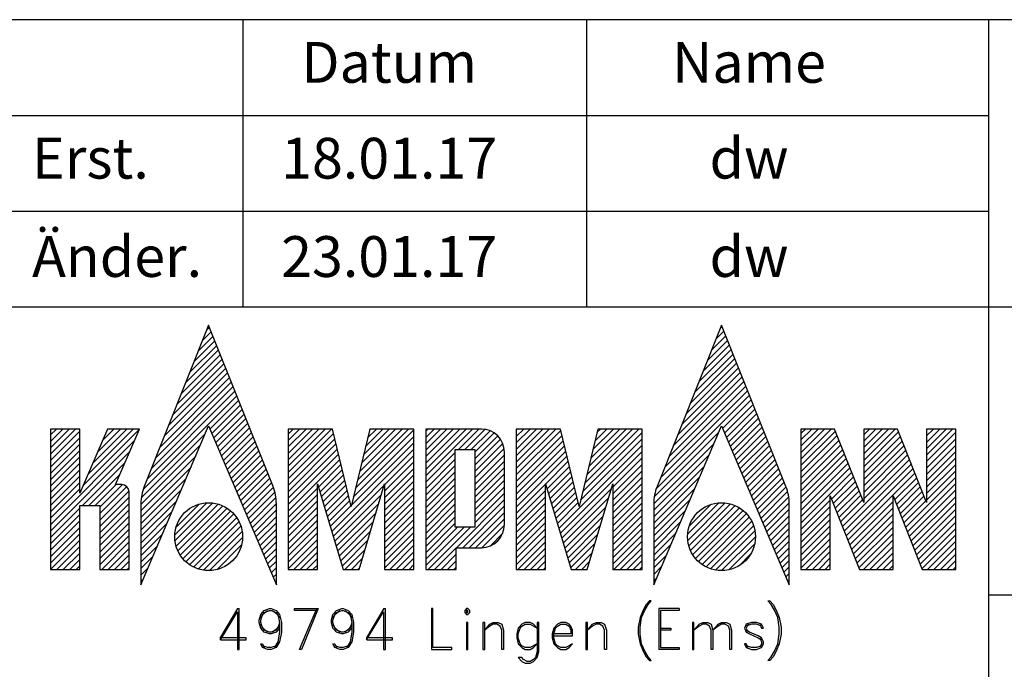
# Model space of a CAD drawing. Units: millimetres. Extents: x -19432 to -14488, y -2961 to 4492.
# Drawn here: x -17815 to -16727, y -2151 to -1434 of the extents above; entities that cross this region are included whole.
import ezdxf

# ---------------------------------------------------------------- set-up
doc = ezdxf.new("R2010")
doc.units = ezdxf.units.MM
for name, color, linetype in [('1', 7, 'Continuous'), ('102', 7, 'Continuous'), ('3', 7, 'Continuous'), ('500', 7, 'Continuous')]:
    doc.layers.add(name, color=color, linetype=linetype)
doc.styles.add('CONVERTER_11', font='txt.shx', dxfattribs={"width": 0.9})
doc.styles.add('CONVERTER_13', font='txt.shx', dxfattribs={"width": 0.81})
pattern_1 = [(45, (0, 0), (-0.141421356, 0.141421356), [])]

# ---------------------------------------------------------------- blocks, each defined once
blk = doc.blocks.new('KOPF_OLD', base_point=(-2180.348, -578.83))
at = {"layer": '1', "linetype": 'Continuous'}
h = blk.add_hatch(dxfattribs=at)
h.set_pattern_fill('_USER', color=2, scale=0.2, angle=45, pattern_type=0)
h.set_pattern_definition(pattern_1)
edge = h.paths.add_edge_path()
edge.add_line((-2599.834, -537.318), (-2602.682, -544.437))
edge.add_arc((-2600.794, -545.192), 2.033, 158.1986, 180)
edge.add_line((-2602.827, -545.192), (-2602.827, -548.774))
edge.add_line((-2602.827, -548.774), (-2599.834, -541.756))
edge.add_line((-2599.834, -541.756), (-2596.841, -548.774))
edge.add_line((-2596.841, -548.774), (-2596.841, -545.192))
edge.add_arc((-2598.875, -545.192), 2.033, 360, 381.8014)
edge.add_line((-2596.987, -544.437), (-2599.834, -537.318))
h = blk.add_hatch(dxfattribs=at)
h.set_pattern_fill('_USER', color=2, scale=0.2, angle=45, pattern_type=0)
h.set_pattern_definition(pattern_1)
edge = h.paths.add_edge_path()
edge.add_line((-2577.177, -537.318), (-2580.024, -544.437))
edge.add_arc((-2578.136, -545.192), 2.033, 158.1986, 180)
edge.add_line((-2580.17, -545.192), (-2580.17, -548.774))
edge.add_line((-2580.17, -548.774), (-2577.177, -541.756))
edge.add_line((-2577.177, -541.756), (-2574.184, -548.774))
edge.add_line((-2574.184, -548.774), (-2574.184, -545.192))
edge.add_arc((-2576.217, -545.192), 2.033, 0.0003, 21.8011)
edge.add_line((-2574.329, -544.437), (-2577.177, -537.318))
h = blk.add_hatch(dxfattribs=at)
h.set_pattern_fill('_USER', color=2, scale=0.2, angle=45, pattern_type=0)
h.set_pattern_definition(pattern_1)
edge = h.paths.add_edge_path()
edge.add_line((-2605.531, -541.895), (-2606.826, -541.895))
edge.add_line((-2606.826, -541.895), (-2606.826, -548.094))
edge.add_line((-2606.826, -548.094), (-2605.531, -548.094))
edge.add_line((-2605.531, -548.094), (-2605.531, -545.268))
edge.add_line((-2605.531, -545.268), (-2604.64, -545.268))
edge.add_line((-2604.64, -545.268), (-2604.64, -548.094))
edge.add_line((-2604.64, -548.094), (-2603.345, -548.094))
edge.add_line((-2603.345, -548.094), (-2603.345, -544.674))
edge.add_arc((-2603.673, -544.674), 0.327, 0, 90)
edge.add_line((-2603.673, -544.347), (-2603.956, -544.347))
edge.add_line((-2603.956, -544.347), (-2602.889, -541.895))
edge.add_line((-2602.889, -541.895), (-2604.301, -541.895))
edge.add_line((-2604.301, -541.895), (-2605.531, -544.725))
edge.add_line((-2605.531, -544.725), (-2605.531, -541.895))
h = blk.add_hatch(dxfattribs=at)
h.set_pattern_fill('_USER', color=2, scale=0.2, angle=45, pattern_type=0)
h.set_pattern_definition(pattern_1)
h.paths.add_polyline_path([(-2594.368, -541.895), (-2596.323, -541.895), (-2596.323, -548.094), (-2595.029, -548.094), (-2595.029, -544.319), (-2593.896, -548.094), (-2593.191, -548.094), (-2592.058, -544.319), (-2592.058, -548.094), (-2590.764, -548.094), (-2590.764, -541.895), (-2592.719, -541.895), (-2593.544, -545.31)])
h = blk.add_hatch(dxfattribs=at)
h.set_pattern_fill('_USER', color=2, scale=0.2, angle=45, pattern_type=0)
h.set_pattern_definition(pattern_1)
edge = h.paths.add_edge_path()
edge.add_line((-2587.786, -541.895), (-2590.246, -541.895))
edge.add_line((-2590.246, -541.895), (-2590.246, -548.094))
edge.add_line((-2590.246, -548.094), (-2588.898, -548.094))
edge.add_line((-2588.898, -548.094), (-2588.898, -547.134))
edge.add_line((-2588.898, -547.134), (-2587.786, -547.134))
edge.add_arc((-2587.786, -546.114), 1.02, 270, 359.9999)
edge.add_line((-2586.766, -546.114), (-2586.766, -542.915))
edge.add_arc((-2587.786, -542.915), 1.02, 0.0001, 90)
h.paths.add_polyline_path([(-2588.951, -546.213), (-2588.06, -546.213), (-2588.06, -542.816), (-2588.951, -542.816)], flags=16)
h = blk.add_hatch(dxfattribs=at)
h.set_pattern_fill('_USER', color=2, scale=0.2, angle=45, pattern_type=0)
h.set_pattern_definition(pattern_1)
h.paths.add_polyline_path([(-2584.292, -541.895), (-2586.247, -541.895), (-2586.247, -548.094), (-2584.953, -548.094), (-2584.953, -544.319), (-2583.82, -548.094), (-2583.115, -548.094), (-2581.982, -544.319), (-2581.982, -548.094), (-2580.688, -548.094), (-2580.688, -541.895), (-2582.643, -541.895), (-2583.468, -545.31)])
h = blk.add_hatch(dxfattribs=at)
h.set_pattern_fill('_USER', color=2, scale=0.2, angle=45, pattern_type=0)
h.set_pattern_definition(pattern_1)
h.paths.add_polyline_path([(-2572.18, -541.895), (-2573.666, -541.895), (-2573.666, -548.094), (-2572.371, -548.094), (-2572.371, -544.848), (-2571.085, -548.094), (-2569.599, -548.094), (-2569.599, -544.848), (-2568.313, -548.094), (-2566.827, -548.094), (-2566.827, -541.895), (-2568.121, -541.895), (-2568.121, -545.141), (-2569.407, -541.895), (-2570.894, -541.895), (-2570.894, -545.141)])
h = blk.add_hatch(dxfattribs=at)
h.set_pattern_fill('_USER', color=2, scale=0.2, angle=45, pattern_type=0)
h.set_pattern_definition(pattern_1)
edge = h.paths.add_edge_path()
edge.add_arc((-2599.834, -546.647), 1.5, 0, 360)
h = blk.add_hatch(dxfattribs=at)
h.set_pattern_fill('_USER', color=2, scale=0.2, angle=45, pattern_type=0)
h.set_pattern_definition(pattern_1)
edge = h.paths.add_edge_path()
edge.add_arc((-2577.177, -546.647), 1.5, 0, 360)
at = {"layer": '1', "color": 7, "linetype": 'Continuous'}
for p, q in [((-2478.88, -523.83), (-2663.88, -523.83)), ((-2565.36, -578.83), (-2565.36, -523.83)), ((-2608.74, -528.061), (-2565.36, -528.061)), ((-2478.88, -536.523), (-2608.74, -536.523))]:
    blk.add_line(p, q, dxfattribs=at)
at = {"layer": '1', "color": 2, "linetype": 'Continuous'}
for p, q in [((-2598.32, -523.83), (-2598.32, -536.523)), ((-2583.14, -523.83), (-2583.14, -536.523)), ((-2565.36, -532.292), (-2663.88, -532.292))]:
    blk.add_line(p, q, dxfattribs=at)
for centre, radius, start, end in [((-2587.786, -542.915), 1.02, 0.0001, 90), ((-2600.794, -545.192), 2.033, 158.1986, 180), ((-2598.875, -545.192), 2.033, 360, 21.8014), ((-2578.136, -545.192), 2.033, 158.1986, 180), ((-2576.217, -545.192), 2.033, 0.0003, 21.8011), ((-2587.786, -546.114), 1.02, 270, 359.9999)]:
    blk.add_arc(centre, radius, start, end, dxfattribs=at)
at = {"layer": '102', "color": 2, "linetype": 'Continuous'}
for p, q in [((-2598.558, -549.82), (-2599.312, -551.076)), ((-2598.558, -549.82), (-2598.484, -549.82)), ((-2598.484, -551.629), (-2598.484, -549.82)), ((-2597.379, -549.903), (-2597.144, -549.82)), ((-2597.144, -549.82), (-2597.075, -549.82)), ((-2597.075, -549.82), (-2596.854, -549.903)), ((-2596.04, -549.903), (-2596.04, -549.82)), ((-2596.04, -549.82), (-2594.991, -549.82)), ((-2595.819, -551.629), (-2595.06, -549.82)), ((-2594.991, -549.82), (-2595.736, -551.629)), ((-2594.19, -549.903), (-2593.955, -549.82)), ((-2593.955, -549.82), (-2593.886, -549.82)), ((-2593.886, -549.82), (-2593.665, -549.903)), ((-2592.097, -549.82), (-2592.851, -551.076)), ((-2592.097, -549.82), (-2592.022, -549.82)), ((-2592.022, -551.629), (-2592.022, -549.82)), ((-2589.924, -549.82), (-2589.993, -549.82)), ((-2589.993, -549.82), (-2589.993, -551.629)), ((-2589.924, -551.546), (-2589.924, -549.82)), ((-2588.447, -549.82), (-2588.516, -549.903)), ((-2588.378, -549.82), (-2588.447, -549.82)), ((-2588.295, -549.903), (-2588.378, -549.82)), ((-2580.501, -549.635), (-2580.633, -549.885)), ((-2580.567, -549.885), (-2580.422, -549.635)), ((-2580.356, -549.477), (-2580.501, -549.635)), ((-2580.422, -549.635), (-2580.277, -549.477)), ((-2580.277, -549.477), (-2580.356, -549.477)), ((-2579.042, -549.82), (-2579.939, -549.82)), ((-2579.939, -549.82), (-2579.939, -551.629)), ((-2579.042, -549.82), (-2579.042, -549.903)), ((-2574.98, -549.635), (-2575.124, -549.477)), ((-2575.124, -549.477), (-2575.045, -549.477)), ((-2575.045, -549.477), (-2574.901, -549.635)), ((-2574.835, -549.885), (-2574.98, -549.635)), ((-2574.901, -549.635), (-2574.769, -549.885)), ((-2599.317, -551.201), (-2598.566, -549.959)), ((-2598.566, -549.959), (-2598.566, -551.629)), ((-2597.6, -550.331), (-2597.531, -550.082)), ((-2597.531, -550.082), (-2597.379, -549.903)), ((-2597.531, -550.248), (-2597.379, -550)), ((-2597.531, -550.331), (-2597.448, -550.082)), ((-2597.448, -550.082), (-2597.227, -549.903)), ((-2597.379, -550), (-2597.144, -549.903)), ((-2597.144, -549.903), (-2597.075, -549.903)), ((-2597.075, -549.903), (-2596.854, -550)), ((-2597.006, -549.903), (-2596.772, -550.082)), ((-2596.854, -549.903), (-2596.703, -550.082)), ((-2596.854, -550), (-2596.703, -550.248)), ((-2596.772, -550.082), (-2596.703, -550.428)), ((-2596.703, -550.082), (-2596.62, -550.428)), ((-2595.06, -549.903), (-2596.04, -549.903)), ((-2594.411, -550.331), (-2594.342, -550.082)), ((-2594.342, -550.082), (-2594.19, -549.903)), ((-2594.342, -550.248), (-2594.19, -550)), ((-2594.342, -550.331), (-2594.259, -550.082)), ((-2594.259, -550.082), (-2594.038, -549.903)), ((-2594.19, -550), (-2593.955, -549.903)), ((-2593.955, -549.903), (-2593.886, -549.903)), ((-2593.886, -549.903), (-2593.665, -550)), ((-2593.817, -549.903), (-2593.582, -550.082)), ((-2593.665, -549.903), (-2593.513, -550.082)), ((-2593.665, -550), (-2593.513, -550.248)), ((-2593.582, -550.082), (-2593.513, -550.428)), ((-2593.513, -550.082), (-2593.431, -550.428)), ((-2592.856, -551.201), (-2592.105, -549.959)), ((-2592.105, -549.959), (-2592.105, -551.629)), ((-2588.516, -549.903), (-2588.516, -550)), ((-2588.516, -550), (-2588.447, -550.082)), ((-2588.447, -549.903), (-2588.447, -550)), ((-2588.378, -549.903), (-2588.447, -549.903)), ((-2588.447, -550), (-2588.378, -550)), ((-2588.447, -550.082), (-2588.378, -550.082)), ((-2588.378, -550), (-2588.378, -549.903)), ((-2588.378, -550.082), (-2588.295, -550)), ((-2588.295, -550), (-2588.295, -549.903)), ((-2580.777, -550.214), (-2580.856, -550.635)), ((-2580.633, -549.885), (-2580.777, -550.214)), ((-2580.777, -550.635), (-2580.712, -550.214)), ((-2580.712, -550.214), (-2580.567, -549.885)), ((-2579.042, -549.903), (-2579.87, -549.903)), ((-2579.87, -549.903), (-2579.87, -551.546)), ((-2574.69, -550.214), (-2574.835, -549.885)), ((-2574.769, -549.885), (-2574.624, -550.214)), ((-2574.624, -550.635), (-2574.69, -550.214)), ((-2574.624, -550.214), (-2574.545, -550.635)), ((-2597.6, -550.428), (-2597.6, -550.331)), ((-2597.531, -550.69), (-2597.6, -550.428)), ((-2597.531, -550.428), (-2597.531, -550.331)), ((-2597.448, -550.69), (-2597.531, -550.428)), ((-2597.379, -550.773), (-2597.531, -550.51)), ((-2597.379, -550.855), (-2597.531, -550.69)), ((-2597.227, -550.855), (-2597.448, -550.69)), ((-2596.772, -550.69), (-2597.006, -550.855)), ((-2596.703, -550.51), (-2596.854, -550.773)), ((-2596.703, -550.69), (-2596.854, -550.855)), ((-2596.703, -550.428), (-2596.772, -550.69)), ((-2596.703, -550.428), (-2596.703, -550.855)), ((-2596.62, -550.428), (-2596.62, -550.855)), ((-2594.411, -550.428), (-2594.411, -550.331)), ((-2594.342, -550.69), (-2594.411, -550.428)), ((-2594.342, -550.428), (-2594.342, -550.331)), ((-2594.259, -550.69), (-2594.342, -550.428)), ((-2594.19, -550.773), (-2594.342, -550.51)), ((-2594.19, -550.855), (-2594.342, -550.69)), ((-2594.038, -550.855), (-2594.259, -550.69)), ((-2593.582, -550.69), (-2593.817, -550.855)), ((-2593.513, -550.51), (-2593.665, -550.773)), ((-2593.513, -550.69), (-2593.665, -550.855)), ((-2593.513, -550.428), (-2593.582, -550.69)), ((-2593.513, -550.428), (-2593.513, -550.855)), ((-2593.431, -550.428), (-2593.431, -550.855)), ((-2588.378, -550.428), (-2588.447, -550.428)), ((-2588.447, -550.428), (-2588.447, -551.629)), ((-2588.378, -551.629), (-2588.378, -550.428)), ((-2587.632, -550.428), (-2587.715, -550.428)), ((-2587.715, -550.428), (-2587.715, -551.629)), ((-2587.632, -551.629), (-2587.632, -550.428)), ((-2587.632, -550.773), (-2587.411, -550.51)), ((-2587.411, -550.593), (-2587.632, -550.773)), ((-2587.411, -550.51), (-2587.259, -550.428)), ((-2587.259, -550.51), (-2587.411, -550.593)), ((-2587.259, -550.428), (-2587.039, -550.428)), ((-2587.108, -550.51), (-2587.259, -550.51)), ((-2586.956, -550.593), (-2587.108, -550.51)), ((-2587.039, -550.428), (-2586.887, -550.51)), ((-2586.887, -550.773), (-2586.956, -550.593)), ((-2586.887, -550.51), (-2586.804, -550.773)), ((-2586.155, -550.69), (-2586.224, -550.938)), ((-2586.003, -550.51), (-2586.155, -550.69)), ((-2586.155, -550.938), (-2586.072, -550.69)), ((-2586.072, -550.69), (-2586.003, -550.593)), ((-2585.851, -550.428), (-2586.003, -550.51)), ((-2586.003, -550.593), (-2585.851, -550.51)), ((-2585.63, -550.428), (-2585.851, -550.428)), ((-2585.851, -550.51), (-2585.63, -550.51)), ((-2585.479, -550.51), (-2585.63, -550.428)), ((-2585.63, -550.51), (-2585.327, -550.69)), ((-2585.327, -550.69), (-2585.479, -550.51)), ((-2585.244, -550.428), (-2585.327, -550.428)), ((-2585.327, -550.428), (-2585.327, -551.711)), ((-2585.244, -551.711), (-2585.244, -550.428)), ((-2584.581, -550.69), (-2584.664, -550.938)), ((-2584.429, -550.51), (-2584.581, -550.69)), ((-2584.581, -550.938), (-2584.512, -550.69)), ((-2584.512, -550.69), (-2584.429, -550.593)), ((-2584.277, -550.428), (-2584.429, -550.51)), ((-2584.429, -550.593), (-2584.277, -550.51)), ((-2584.057, -550.428), (-2584.277, -550.428)), ((-2584.277, -550.51), (-2584.057, -550.51)), ((-2583.905, -550.51), (-2584.057, -550.428)), ((-2584.057, -550.51), (-2583.905, -550.593)), ((-2583.836, -550.593), (-2583.905, -550.51)), ((-2583.905, -550.593), (-2583.836, -550.773)), ((-2583.753, -550.773), (-2583.836, -550.593)), ((-2583.09, -550.428), (-2583.173, -550.428)), ((-2583.173, -550.428), (-2583.173, -551.629)), ((-2583.09, -551.629), (-2583.09, -550.428)), ((-2583.09, -550.773), (-2582.869, -550.51)), ((-2582.869, -550.593), (-2583.09, -550.773)), ((-2582.869, -550.51), (-2582.717, -550.428)), ((-2582.717, -550.51), (-2582.869, -550.593)), ((-2582.717, -550.428), (-2582.497, -550.428)), ((-2582.566, -550.51), (-2582.717, -550.51)), ((-2582.414, -550.593), (-2582.566, -550.51)), ((-2582.497, -550.428), (-2582.345, -550.51)), ((-2582.345, -550.773), (-2582.414, -550.593)), ((-2582.345, -550.51), (-2582.262, -550.773)), ((-2580.856, -550.635), (-2580.856, -550.951)), ((-2580.777, -550.951), (-2580.777, -550.635)), ((-2579.87, -550.69), (-2579.414, -550.69)), ((-2579.414, -550.69), (-2579.414, -550.773)), ((-2578.393, -550.428), (-2578.462, -550.428)), ((-2578.462, -550.428), (-2578.462, -551.629)), ((-2578.393, -551.629), (-2578.393, -550.428)), ((-2578.393, -550.773), (-2578.158, -550.51)), ((-2578.158, -550.593), (-2578.393, -550.773)), ((-2578.158, -550.51), (-2578.006, -550.428)), ((-2578.006, -550.51), (-2578.158, -550.593)), ((-2578.006, -550.428), (-2577.785, -550.428)), ((-2577.854, -550.51), (-2578.006, -550.51)), ((-2577.702, -550.593), (-2577.854, -550.51)), ((-2577.785, -550.428), (-2577.633, -550.51)), ((-2577.633, -550.773), (-2577.702, -550.593)), ((-2577.633, -550.51), (-2577.564, -550.773)), ((-2577.564, -550.773), (-2577.33, -550.51)), ((-2577.33, -550.593), (-2577.564, -550.773)), ((-2577.33, -550.51), (-2577.178, -550.428)), ((-2577.178, -550.51), (-2577.33, -550.593)), ((-2577.178, -550.428), (-2576.957, -550.428)), ((-2577.026, -550.51), (-2577.178, -550.51)), ((-2576.874, -550.593), (-2577.026, -550.51)), ((-2576.957, -550.428), (-2576.805, -550.51)), ((-2576.805, -550.773), (-2576.874, -550.593)), ((-2576.805, -550.51), (-2576.736, -550.773)), ((-2576.087, -550.51), (-2576.156, -550.69)), ((-2576.156, -550.69), (-2576.087, -550.855)), ((-2575.852, -550.428), (-2576.087, -550.51)), ((-2575.852, -550.51), (-2576.087, -550.593)), ((-2576.004, -550.51), (-2576.087, -550.69)), ((-2576.087, -550.69), (-2576.004, -550.855)), ((-2575.632, -550.428), (-2575.852, -550.428)), ((-2575.632, -550.51), (-2575.852, -550.51)), ((-2575.411, -550.51), (-2575.632, -550.428)), ((-2575.411, -550.593), (-2575.632, -550.51)), ((-2575.48, -550.51), (-2575.411, -550.69)), ((-2575.328, -550.69), (-2575.411, -550.51)), ((-2575.411, -550.69), (-2575.328, -550.69)), ((-2574.624, -550.951), (-2574.624, -550.635)), ((-2574.545, -550.635), (-2574.545, -550.951)), ((-2599.312, -551.201), (-2599.312, -551.076)), ((-2598.18, -551.118), (-2599.243, -551.118)), ((-2598.18, -551.201), (-2598.18, -551.118)), ((-2597.144, -550.855), (-2597.379, -550.773)), ((-2597.144, -550.938), (-2597.379, -550.855)), ((-2597.075, -550.855), (-2597.144, -550.855)), ((-2597.075, -550.938), (-2597.144, -550.938)), ((-2596.854, -550.773), (-2597.075, -550.855)), ((-2596.854, -550.855), (-2597.075, -550.938)), ((-2596.703, -550.855), (-2596.772, -551.283)), ((-2596.62, -550.855), (-2596.703, -551.283)), ((-2593.955, -550.855), (-2594.19, -550.773)), ((-2593.955, -550.938), (-2594.19, -550.855)), ((-2593.886, -550.855), (-2593.955, -550.855)), ((-2593.886, -550.938), (-2593.955, -550.938)), ((-2593.665, -550.773), (-2593.886, -550.855)), ((-2593.665, -550.855), (-2593.886, -550.938)), ((-2593.513, -550.855), (-2593.582, -551.283)), ((-2593.431, -550.855), (-2593.513, -551.283)), ((-2592.851, -551.201), (-2592.851, -551.076)), ((-2591.719, -551.118), (-2592.782, -551.118)), ((-2591.719, -551.201), (-2591.719, -551.118)), ((-2586.887, -551.629), (-2586.887, -550.773)), ((-2586.804, -550.773), (-2586.804, -551.629)), ((-2586.224, -550.938), (-2586.224, -551.118)), ((-2586.224, -551.118), (-2586.155, -551.38)), ((-2586.155, -551.118), (-2586.155, -550.938)), ((-2586.072, -551.38), (-2586.155, -551.118)), ((-2584.664, -550.938), (-2584.664, -551.118)), ((-2584.664, -551.118), (-2584.581, -551.38)), ((-2584.581, -551.118), (-2584.581, -550.938)), ((-2583.836, -550.938), (-2584.581, -550.938)), ((-2584.581, -551.021), (-2583.753, -551.021)), ((-2584.512, -551.38), (-2584.581, -551.118)), ((-2583.836, -550.773), (-2583.836, -550.938)), ((-2583.753, -551.021), (-2583.753, -550.773)), ((-2582.345, -551.629), (-2582.345, -550.773)), ((-2582.262, -550.773), (-2582.262, -551.629)), ((-2580.856, -550.951), (-2580.777, -551.372)), ((-2580.712, -551.372), (-2580.777, -550.951)), ((-2579.414, -550.773), (-2579.87, -550.773)), ((-2577.633, -551.629), (-2577.633, -550.773)), ((-2577.564, -550.773), (-2577.564, -551.629)), ((-2576.805, -551.629), (-2576.805, -550.773)), ((-2576.736, -550.773), (-2576.736, -551.629)), ((-2575.935, -550.855), (-2576.087, -550.773)), ((-2576.087, -550.855), (-2575.935, -550.938)), ((-2575.562, -551.021), (-2575.935, -550.855)), ((-2575.935, -550.938), (-2575.562, -551.118)), ((-2575.411, -551.118), (-2575.562, -551.021)), ((-2575.562, -551.118), (-2575.411, -551.201)), ((-2575.48, -551.118), (-2575.411, -551.283)), ((-2575.328, -551.283), (-2575.411, -551.118)), ((-2574.69, -551.372), (-2574.624, -550.951)), ((-2574.545, -550.951), (-2574.624, -551.372)), ((-2599.312, -551.201), (-2598.18, -551.201)), ((-2597.448, -551.546), (-2597.531, -551.38)), ((-2597.531, -551.38), (-2597.448, -551.38)), ((-2597.448, -551.38), (-2597.379, -551.546)), ((-2597.227, -551.546), (-2597.448, -551.463)), ((-2597.227, -551.629), (-2597.448, -551.546)), ((-2597.075, -551.546), (-2597.227, -551.546)), ((-2596.854, -551.463), (-2597.075, -551.546)), ((-2596.854, -551.546), (-2597.075, -551.629)), ((-2596.772, -551.283), (-2596.923, -551.546)), ((-2596.703, -551.283), (-2596.854, -551.546)), ((-2594.259, -551.546), (-2594.342, -551.38)), ((-2594.342, -551.38), (-2594.259, -551.38)), ((-2594.259, -551.38), (-2594.19, -551.546)), ((-2594.038, -551.546), (-2594.259, -551.463)), ((-2594.038, -551.629), (-2594.259, -551.546)), ((-2593.886, -551.546), (-2594.038, -551.546)), ((-2593.665, -551.463), (-2593.886, -551.546)), ((-2593.665, -551.546), (-2593.886, -551.629)), ((-2593.582, -551.283), (-2593.734, -551.546)), ((-2593.513, -551.283), (-2593.665, -551.546)), ((-2592.851, -551.201), (-2591.719, -551.201)), ((-2589.096, -551.546), (-2589.924, -551.546)), ((-2589.096, -551.629), (-2589.096, -551.546)), ((-2586.155, -551.38), (-2586.003, -551.546)), ((-2586.003, -551.463), (-2586.072, -551.38)), ((-2585.851, -551.546), (-2586.003, -551.463)), ((-2586.003, -551.546), (-2585.851, -551.629)), ((-2585.63, -551.546), (-2585.851, -551.546)), ((-2585.327, -551.38), (-2585.63, -551.546)), ((-2585.63, -551.629), (-2585.479, -551.546)), ((-2585.479, -551.546), (-2585.327, -551.38)), ((-2584.581, -551.38), (-2584.429, -551.546)), ((-2584.429, -551.463), (-2584.512, -551.38)), ((-2584.277, -551.546), (-2584.429, -551.463)), ((-2584.429, -551.546), (-2584.277, -551.629)), ((-2584.057, -551.546), (-2584.277, -551.546)), ((-2583.905, -551.463), (-2584.057, -551.546)), ((-2584.057, -551.629), (-2583.905, -551.546)), ((-2583.905, -551.546), (-2583.753, -551.38)), ((-2583.753, -551.38), (-2583.905, -551.463)), ((-2580.777, -551.372), (-2580.633, -551.702)), ((-2580.567, -551.702), (-2580.712, -551.372)), ((-2579.87, -551.546), (-2579.042, -551.546)), ((-2579.042, -551.546), (-2579.042, -551.629)), ((-2576.087, -551.38), (-2576.156, -551.38)), ((-2576.156, -551.38), (-2576.087, -551.546)), ((-2576.004, -551.546), (-2576.087, -551.38)), ((-2575.852, -551.546), (-2576.087, -551.463)), ((-2576.087, -551.546), (-2575.852, -551.629)), ((-2575.632, -551.546), (-2575.852, -551.546)), ((-2575.411, -551.463), (-2575.632, -551.546)), ((-2575.632, -551.629), (-2575.411, -551.546)), ((-2575.411, -551.38), (-2575.48, -551.546)), ((-2575.411, -551.283), (-2575.411, -551.38)), ((-2575.411, -551.546), (-2575.328, -551.38)), ((-2575.328, -551.38), (-2575.328, -551.283)), ((-2574.835, -551.702), (-2574.69, -551.372)), ((-2574.624, -551.372), (-2574.769, -551.702)), ((-2598.566, -551.629), (-2598.484, -551.629)), ((-2597.075, -551.629), (-2597.227, -551.629)), ((-2595.736, -551.629), (-2595.819, -551.629)), ((-2593.886, -551.629), (-2594.038, -551.629)), ((-2592.105, -551.629), (-2592.022, -551.629)), ((-2589.993, -551.629), (-2589.096, -551.629)), ((-2588.447, -551.629), (-2588.378, -551.629)), ((-2587.715, -551.629), (-2587.632, -551.629)), ((-2586.804, -551.629), (-2586.887, -551.629)), ((-2586.155, -551.974), (-2586.003, -552.153)), ((-2586.003, -551.974), (-2586.155, -551.974)), ((-2585.92, -552.07), (-2586.003, -551.974)), ((-2585.851, -551.629), (-2585.63, -551.629)), ((-2585.479, -552.153), (-2585.327, -551.974)), ((-2585.396, -551.974), (-2585.479, -552.07)), ((-2585.327, -551.711), (-2585.396, -551.974)), ((-2585.327, -551.974), (-2585.244, -551.711)), ((-2584.277, -551.629), (-2584.057, -551.629)), ((-2583.173, -551.629), (-2583.09, -551.629)), ((-2582.262, -551.629), (-2582.345, -551.629)), ((-2580.633, -551.702), (-2580.501, -551.952)), ((-2580.422, -551.952), (-2580.567, -551.702)), ((-2580.501, -551.952), (-2580.356, -552.11)), ((-2580.277, -552.11), (-2580.422, -551.952)), ((-2579.042, -551.629), (-2579.939, -551.629)), ((-2578.462, -551.629), (-2578.393, -551.629)), ((-2577.564, -551.629), (-2577.633, -551.629)), ((-2576.736, -551.629), (-2576.805, -551.629)), ((-2575.852, -551.629), (-2575.632, -551.629)), ((-2575.124, -552.11), (-2574.98, -551.952)), ((-2574.901, -551.952), (-2575.045, -552.11)), ((-2574.98, -551.952), (-2574.835, -551.702)), ((-2574.769, -551.702), (-2574.901, -551.952)), ((-2586.003, -552.153), (-2585.851, -552.236)), ((-2585.768, -552.153), (-2585.92, -552.07)), ((-2585.851, -552.236), (-2585.63, -552.236)), ((-2585.63, -552.153), (-2585.768, -552.153)), ((-2585.479, -552.07), (-2585.63, -552.153)), ((-2585.63, -552.236), (-2585.479, -552.153)), ((-2580.356, -552.11), (-2580.277, -552.11)), ((-2575.045, -552.11), (-2575.124, -552.11))]:
    blk.add_line(p, q, dxfattribs=at)
at = {"layer": '3', "color": 2, "linetype": 'Continuous'}
for p, q in [((-2599.834, -537.318), (-2602.682, -544.437)), ((-2596.987, -544.437), (-2599.834, -537.318)), ((-2577.177, -537.318), (-2580.024, -544.437)), ((-2574.329, -544.437), (-2577.177, -537.318)), ((-2605.531, -541.895), (-2606.826, -541.895)), ((-2606.826, -541.895), (-2606.826, -548.094)), ((-2604.301, -541.895), (-2605.531, -544.725)), ((-2605.531, -544.725), (-2605.531, -541.895)), ((-2602.889, -541.895), (-2604.301, -541.895)), ((-2603.956, -544.347), (-2602.889, -541.895)), ((-2602.827, -548.774), (-2599.834, -541.756)), ((-2599.834, -541.756), (-2596.841, -548.774)), ((-2594.368, -541.895), (-2596.323, -541.895)), ((-2596.323, -541.895), (-2596.323, -548.094)), ((-2593.544, -545.31), (-2594.368, -541.895)), ((-2592.719, -541.895), (-2593.544, -545.31)), ((-2590.764, -541.895), (-2592.719, -541.895)), ((-2590.764, -548.094), (-2590.764, -541.895)), ((-2587.786, -541.895), (-2590.246, -541.895)), ((-2590.246, -541.895), (-2590.246, -548.094)), ((-2584.292, -541.895), (-2586.247, -541.895)), ((-2586.247, -541.895), (-2586.247, -548.094)), ((-2583.468, -545.31), (-2584.292, -541.895)), ((-2582.643, -541.895), (-2583.468, -545.31)), ((-2580.688, -541.895), (-2582.643, -541.895)), ((-2580.688, -548.094), (-2580.688, -541.895)), ((-2580.17, -548.774), (-2577.177, -541.756)), ((-2577.177, -541.756), (-2574.184, -548.774)), ((-2572.18, -541.895), (-2573.666, -541.895)), ((-2573.666, -541.895), (-2573.666, -548.094)), ((-2570.894, -545.141), (-2572.18, -541.895)), ((-2569.407, -541.895), (-2570.894, -541.895)), ((-2570.894, -541.895), (-2570.894, -545.141)), ((-2568.121, -545.141), (-2569.407, -541.895)), ((-2566.827, -541.895), (-2568.121, -541.895)), ((-2568.121, -541.895), (-2568.121, -545.141)), ((-2566.827, -548.094), (-2566.827, -541.895)), ((-2588.06, -542.816), (-2588.951, -542.816)), ((-2588.951, -542.816), (-2588.951, -546.213)), ((-2588.06, -546.213), (-2588.06, -542.816)), ((-2586.766, -546.114), (-2586.766, -542.915)), ((-2603.673, -544.347), (-2603.956, -544.347)), ((-2595.029, -544.319), (-2593.896, -548.094)), ((-2595.029, -548.094), (-2595.029, -544.319)), ((-2593.191, -548.094), (-2592.058, -544.319)), ((-2592.058, -544.319), (-2592.058, -548.094)), ((-2584.953, -548.094), (-2584.953, -544.319)), ((-2584.953, -544.319), (-2583.82, -548.094)), ((-2583.115, -548.094), (-2581.982, -544.319)), ((-2581.982, -544.319), (-2581.982, -548.094)), ((-2603.345, -548.094), (-2603.345, -544.674)), ((-2572.371, -548.094), (-2572.371, -544.848)), ((-2572.371, -544.848), (-2571.085, -548.094)), ((-2569.599, -548.094), (-2569.599, -544.848)), ((-2569.599, -544.848), (-2568.313, -548.094)), ((-2605.531, -548.094), (-2605.531, -545.268)), ((-2605.531, -545.268), (-2604.64, -545.268)), ((-2604.64, -545.268), (-2604.64, -548.094)), ((-2602.827, -545.192), (-2602.827, -548.774)), ((-2596.841, -548.774), (-2596.841, -545.192)), ((-2580.17, -545.192), (-2580.17, -548.774)), ((-2574.184, -548.774), (-2574.184, -545.192)), ((-2588.951, -546.213), (-2588.06, -546.213)), ((-2588.898, -548.094), (-2588.898, -547.134)), ((-2588.898, -547.134), (-2587.786, -547.134)), ((-2606.826, -548.094), (-2605.531, -548.094)), ((-2604.64, -548.094), (-2603.345, -548.094)), ((-2596.323, -548.094), (-2595.029, -548.094)), ((-2593.896, -548.094), (-2593.191, -548.094)), ((-2592.058, -548.094), (-2590.764, -548.094)), ((-2590.246, -548.094), (-2588.898, -548.094)), ((-2586.247, -548.094), (-2584.953, -548.094)), ((-2583.82, -548.094), (-2583.115, -548.094)), ((-2581.982, -548.094), (-2580.688, -548.094)), ((-2573.666, -548.094), (-2572.371, -548.094)), ((-2571.085, -548.094), (-2569.599, -548.094)), ((-2568.313, -548.094), (-2566.827, -548.094))]:
    blk.add_line(p, q, dxfattribs=at)
for centre in [(-2599.834, -546.647), (-2577.177, -546.647)]:
    blk.add_circle(centre, 1.5, dxfattribs=at)
blk.add_arc((-2603.673, -544.674), 0.327, 0, 90, dxfattribs=at)
at = {"layer": '500', "color": 2, "linetype": 'Continuous'}
blk.add_line((-2565.36, -549.215), (-2478.88, -549.215), dxfattribs=at)
at = {"layer": '1', "color": 2, "char_height": 1.8, "line_spacing_factor": 1.320528}
for s, insert, attachment_point, style in [('Datum', (-2591.86, -525.946), 5, 'CONVERTER_11'), ('Name', (-2575.96, -525.946), 5, 'CONVERTER_11'), ('dw', (-2575.96, -530.176), 5, 'CONVERTER_13'), ('Erst.', (-2607.634, -530.176), 4, 'CONVERTER_13'), ('18.01.17', (-2591.86, -530.176), 5, 'CONVERTER_13'), ('Änder.', (-2607.634, -534.516), 4, 'CONVERTER_13'), ('dw', (-2575.96, -534.516), 5, 'CONVERTER_13'), ('23.01.17', (-2591.86, -534.516), 5, 'CONVERTER_13')]:
    blk.add_mtext(s, dxfattribs=dict(at, insert=insert, attachment_point=attachment_point, style=style))
blk = doc.blocks.new('_tb_frame_A4HV', base_point=(-1985.348, -583.83))
blk.add_blockref('KOPF_OLD', (-2180.348, -578.83))

msp = doc.modelspace()

# ---------------------------------------------------------------- block references
at = {"xscale": 25, "yscale": 25, "zscale": 25}
msp.add_blockref('_tb_frame_A4HV', (-2243.92, -2933.97), dxfattribs=at)

doc.saveas('drawing.dxf')
